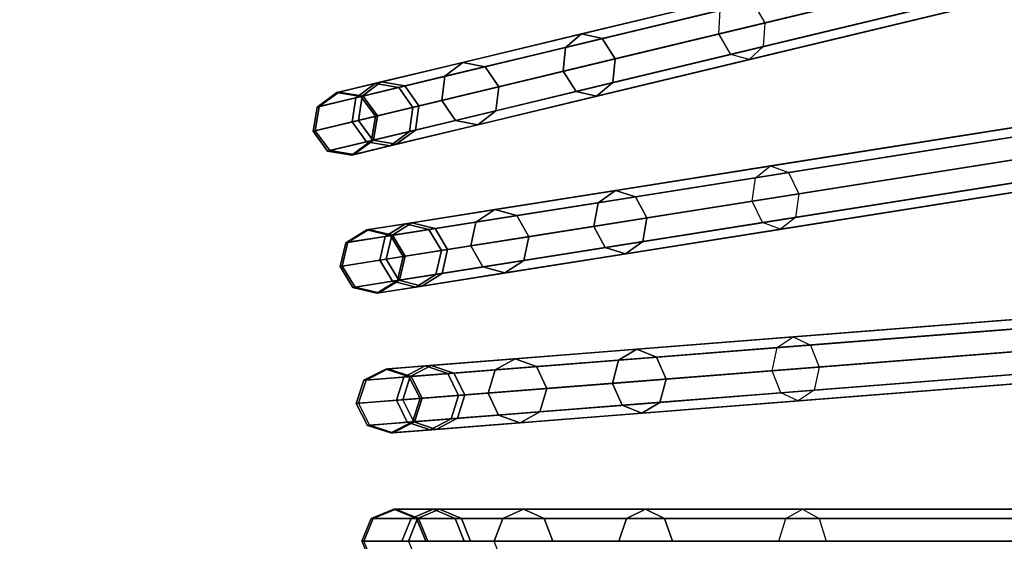
# Model space of a CAD drawing. Units: inches. Extents: x -7.9 to 7.9, y -7.9 to 7.9.
# Drawn here: x 2.8 to 4.7, y 0 to 1 of the extents above; entities that cross this region are included whole.
import ezdxf

# ---------------------------------------------------------------- set-up
doc = ezdxf.new("R2010")
doc.units = ezdxf.units.IN
doc.header["$MEASUREMENT"] = 0
doc.layers.add('AFUFU-3D-TB-FR', color=2, linetype='Continuous')
doc.layers.add('AFUFU-3D-TB-TP', color=2, linetype='Continuous')

msp = doc.modelspace()

# ---------------------------------------------------------------- linework, layer by layer
at = {"layer": 'AFUFU-3D-TB-FR'}
for points in [[(7.0063, 1.6821, 17.625), (4.1197, 0.9891, 14.7615), (4.1225, 1.0352, 14.7491), (7.0091, 1.7282, 17.6126)], [(7.0725, 1.7434, 17.5529), (4.1859, 1.0504, 14.6894), (4.2093, 1.0106, 14.677), (7.0959, 1.7036, 17.5405)], [(7.0959, 1.7036, 17.5405), (4.2093, 1.0106, 14.677), (4.2065, 0.9644, 14.6894), (7.0931, 1.6575, 17.5529)], [(7.0298, 1.6423, 17.6126), (4.1431, 0.9492, 14.7491), (4.1197, 0.9891, 14.7615), (7.0063, 1.6821, 17.625)], [(7.0931, 1.6575, 17.5529), (4.2065, 0.9644, 14.6894), (4.1791, 0.939, 14.7192), (7.0657, 1.6321, 17.5828)], [(7.0657, 1.6321, 17.5828), (4.1791, 0.939, 14.7192), (4.1431, 0.9492, 14.7491), (7.0298, 1.6423, 17.6126)], [(6.2024, 1.5345, 0.0043), (3.4124, 0.8647, 11.9227), (3.4499, 0.8925, 11.933), (6.2399, 1.5623, 0.0146)], [(6.2399, 1.5623, 0.0146), (3.4499, 0.8925, 11.933), (3.496, 0.8848, 11.9434), (6.2859, 1.5546, 0.025)], [(6.2859, 1.5546, 0.025), (3.496, 0.8848, 11.9434), (3.5236, 0.8459, 11.9477), (6.3136, 1.5158, 0.0293)], [(6.1954, 1.4874), (3.4054, 0.8176, 11.9184), (3.4124, 0.8647, 11.9227), (6.2024, 1.5345, 0.0043)], [(6.3136, 1.5158, 0.0293), (3.5236, 0.8459, 11.9477), (3.5166, 0.7988, 11.9434), (6.3066, 1.4686, 0.025)], [(6.223, 1.4486, 0.0043), (3.433, 0.7787, 11.9227), (3.4054, 0.8176, 11.9184), (6.1954, 1.4874)], [(6.3066, 1.4686, 0.025), (3.5166, 0.7988, 11.9434), (3.4791, 0.771, 11.933), (6.2691, 1.4408, 0.0146)], [(6.2691, 1.4408, 0.0146), (3.4791, 0.771, 11.933), (3.433, 0.7787, 11.9227), (6.223, 1.4486, 0.0043)], [(7.1231, 1.1729, 17.6126), (4.191, 0.7085, 14.7491), (4.2203, 0.7317, 14.7192), (7.1524, 1.1961, 17.5828)], [(7.1524, 1.1961, 17.5828), (4.2203, 0.7317, 14.7192), (4.2554, 0.7187, 14.6894), (7.1875, 1.1831, 17.5529)], [(7.1167, 1.1272, 17.625), (4.1846, 0.6628, 14.7615), (4.191, 0.7085, 14.7491), (7.1231, 1.1729, 17.6126)], [(7.1875, 1.1831, 17.5529), (4.2554, 0.7187, 14.6894), (4.2756, 0.6772, 14.677), (7.2077, 1.1416, 17.5405)], [(7.2077, 1.1416, 17.5405), (4.2756, 0.6772, 14.677), (4.2692, 0.6314, 14.6894), (7.2013, 1.0958, 17.5529)], [(7.137, 1.0856, 17.6126), (4.2049, 0.6212, 14.7491), (4.1846, 0.6628, 14.7615), (7.1167, 1.1272, 17.625)], [(7.2013, 1.0958, 17.5529), (4.2692, 0.6314, 14.6894), (4.2399, 0.6083, 14.7192), (7.172, 1.0727, 17.5828)], [(7.172, 1.0727, 17.5828), (4.2399, 0.6083, 14.7192), (4.2049, 0.6212, 14.7491), (7.137, 1.0856, 17.6126)], [(6.3037, 1.0431, 0.0043), (3.4697, 0.5943, 11.9227), (3.5093, 0.6191, 11.933), (6.3432, 1.0679, 0.0146)], [(6.3432, 1.0679, 0.0146), (3.5093, 0.6191, 11.933), (3.5546, 0.6077, 11.9434), (6.3885, 1.0566, 0.025)], [(6.3885, 1.0566, 0.025), (3.5546, 0.6077, 11.9434), (3.5791, 0.5669, 11.9477), (6.413, 1.0157, 0.0293)], [(3.8524, 0.9892, 14.3254), (3.8207, 0.9627, 14.3496), (4.1225, 1.0352, 14.7491), (4.1499, 1.0606, 14.7192)], [(3.8927, 0.98, 14.3012), (3.8524, 0.9892, 14.3254), (4.1499, 1.0606, 14.7192), (4.1859, 1.0504, 14.6894)], [(6.293, 0.9967), (3.4591, 0.5479, 11.9184), (3.4697, 0.5943, 11.9227), (6.3037, 1.0431, 0.0043)], [(3.9179, 0.9406, 14.2912), (3.8927, 0.98, 14.3012), (4.1859, 1.0504, 14.6894), (4.2093, 1.0106, 14.677)], [(3.8207, 0.9627, 14.3496), (3.8161, 0.9162, 14.3596), (4.1197, 0.9891, 14.7615), (4.1225, 1.0352, 14.7491)], [(6.413, 1.0157, 0.0293), (3.5791, 0.5669, 11.9477), (3.5684, 0.5204, 11.9434), (6.4024, 0.9693, 0.025)], [(3.9133, 0.8941, 14.3012), (3.9179, 0.9406, 14.2912), (4.2093, 1.0106, 14.677), (4.2065, 0.9644, 14.6894)], [(6.3175, 0.9558, 0.0043), (3.4836, 0.507, 11.9227), (3.4591, 0.5479, 11.9184), (6.293, 0.9967)], [(3.621, 0.9336, 13.8871), (3.586, 0.9064, 13.9049), (3.8207, 0.9627, 14.3496), (3.8524, 0.9892, 14.3254)], [(3.6646, 0.9252, 13.8692), (3.621, 0.9336, 13.8871), (3.8524, 0.9892, 14.3254), (3.8927, 0.98, 14.3012)], [(3.6912, 0.8862, 13.8618), (3.6646, 0.9252, 13.8692), (3.8927, 0.98, 14.3012), (3.9179, 0.9406, 14.2912)], [(3.8161, 0.9162, 14.3596), (3.8414, 0.8768, 14.3496), (4.1431, 0.9492, 14.7491), (4.1197, 0.9891, 14.7615)], [(6.4024, 0.9693, 0.025), (3.5684, 0.5204, 11.9434), (3.5289, 0.4956, 11.933), (6.3628, 0.9445, 0.0146)], [(3.586, 0.9064, 13.9049), (3.58, 0.8595, 13.9123), (3.8161, 0.9162, 14.3596), (3.8207, 0.9627, 14.3496)], [(3.8816, 0.8676, 14.3254), (3.9133, 0.8941, 14.3012), (4.2065, 0.9644, 14.6894), (4.1791, 0.939, 14.7192)], [(6.3628, 0.9445, 0.0146), (3.5289, 0.4956, 11.933), (3.4836, 0.507, 11.9227), (6.3175, 0.9558, 0.0043)], [(3.6852, 0.8393, 13.8692), (3.6912, 0.8862, 13.8618), (3.9179, 0.9406, 14.2912), (3.9133, 0.8941, 14.3012)], [(3.8414, 0.8768, 14.3496), (3.8816, 0.8676, 14.3254), (4.1791, 0.939, 14.7192), (4.1431, 0.9492, 14.7491)], [(3.4619, 0.8954, 13.416), (3.4246, 0.8676, 13.427), (3.586, 0.9064, 13.9049), (3.621, 0.9336, 13.8871)], [(3.5078, 0.8876, 13.4049), (3.4619, 0.8954, 13.416), (3.621, 0.9336, 13.8871), (3.6646, 0.9252, 13.8692)], [(3.5353, 0.8488, 13.4003), (3.5078, 0.8876, 13.4049), (3.6646, 0.9252, 13.8692), (3.6912, 0.8862, 13.8618)], [(3.4246, 0.8676, 13.427), (3.4176, 0.8205, 13.4316), (3.58, 0.8595, 13.9123), (3.586, 0.9064, 13.9049)], [(3.58, 0.8595, 13.9123), (3.6066, 0.8204, 13.9049), (3.8414, 0.8768, 14.3496), (3.8161, 0.9162, 14.3596)], [(3.4499, 0.8925, 11.933), (3.4124, 0.8647, 11.9227), (3.3366, 0.8465, 12.4226), (3.3752, 0.8746, 12.4258)], [(3.3792, 0.8755, 12.9245), (3.3407, 0.8475, 12.9285), (3.4246, 0.8676, 13.427), (3.4619, 0.8954, 13.416)], [(3.496, 0.8848, 11.9434), (3.4499, 0.8925, 11.933), (3.3752, 0.8746, 12.4258), (3.4223, 0.8671, 12.429)], [(3.4263, 0.868, 12.9206), (3.3792, 0.8755, 12.9245), (3.4619, 0.8954, 13.416), (3.5078, 0.8876, 13.4049)], [(3.5236, 0.8459, 11.9477), (3.496, 0.8848, 11.9434), (3.4223, 0.8671, 12.429), (3.4504, 0.8284, 12.4304)], [(3.4543, 0.8293, 12.9189), (3.4263, 0.868, 12.9206), (3.5078, 0.8876, 13.4049), (3.5353, 0.8488, 13.4003)], [(3.5284, 0.8016, 13.4049), (3.5353, 0.8488, 13.4003), (3.6912, 0.8862, 13.8618), (3.6852, 0.8393, 13.8692)], [(3.6502, 0.8121, 13.8871), (3.6852, 0.8393, 13.8692), (3.9133, 0.8941, 14.3012), (3.8816, 0.8676, 14.3254)], [(3.4124, 0.8647, 11.9227), (3.4054, 0.8176, 11.9184), (3.3292, 0.7993, 12.4212), (3.3366, 0.8465, 12.4226)], [(3.3407, 0.8475, 12.9285), (3.3333, 0.8002, 12.9301), (3.4176, 0.8205, 13.4316), (3.4246, 0.8676, 13.427)], [(3.3752, 0.8746, 12.4258), (3.3366, 0.8465, 12.4226), (3.3407, 0.8475, 12.9285), (3.3792, 0.8755, 12.9245)], [(3.4223, 0.8671, 12.429), (3.3752, 0.8746, 12.4258), (3.3792, 0.8755, 12.9245), (3.4263, 0.868, 12.9206)], [(3.4504, 0.8284, 12.4304), (3.4223, 0.8671, 12.429), (3.4263, 0.868, 12.9206), (3.4543, 0.8293, 12.9189)], [(3.6066, 0.8204, 13.9049), (3.6502, 0.8121, 13.8871), (3.8816, 0.8676, 14.3254), (3.8414, 0.8768, 14.3496)], [(3.3366, 0.8465, 12.4226), (3.3292, 0.7993, 12.4212), (3.3333, 0.8002, 12.9301), (3.3407, 0.8475, 12.9285)], [(3.4176, 0.8205, 13.4316), (3.4452, 0.7817, 13.427), (3.6066, 0.8204, 13.9049), (3.58, 0.8595, 13.9123)], [(3.5166, 0.7988, 11.9434), (3.5236, 0.8459, 11.9477), (3.4504, 0.8284, 12.4304), (3.4429, 0.7811, 12.429)], [(3.4469, 0.7821, 12.9206), (3.4543, 0.8293, 12.9189), (3.5353, 0.8488, 13.4003), (3.5284, 0.8016, 13.4049)], [(3.4429, 0.7811, 12.429), (3.4504, 0.8284, 12.4304), (3.4543, 0.8293, 12.9189), (3.4469, 0.7821, 12.9206)], [(3.4911, 0.7739, 13.416), (3.5284, 0.8016, 13.4049), (3.6852, 0.8393, 13.8692), (3.6502, 0.8121, 13.8871)], [(3.4054, 0.8176, 11.9184), (3.433, 0.7787, 11.9227), (3.3572, 0.7605, 12.4226), (3.3292, 0.7993, 12.4212)], [(3.3333, 0.8002, 12.9301), (3.3613, 0.7615, 12.9285), (3.4452, 0.7817, 13.427), (3.4176, 0.8205, 13.4316)], [(3.4452, 0.7817, 13.427), (3.4911, 0.7739, 13.416), (3.6502, 0.8121, 13.8871), (3.6066, 0.8204, 13.9049)], [(3.3292, 0.7993, 12.4212), (3.3572, 0.7605, 12.4226), (3.3613, 0.7615, 12.9285), (3.3333, 0.8002, 12.9301)], [(3.4791, 0.771, 11.933), (3.5166, 0.7988, 11.9434), (3.4429, 0.7811, 12.429), (3.4044, 0.753, 12.4258)], [(3.4084, 0.754, 12.9245), (3.4469, 0.7821, 12.9206), (3.5284, 0.8016, 13.4049), (3.4911, 0.7739, 13.416)], [(3.433, 0.7787, 11.9227), (3.4791, 0.771, 11.933), (3.4044, 0.753, 12.4258), (3.3572, 0.7605, 12.4226)], [(3.3613, 0.7615, 12.9285), (3.4084, 0.754, 12.9245), (3.4911, 0.7739, 13.416), (3.4452, 0.7817, 13.427)], [(3.4044, 0.753, 12.4258), (3.4429, 0.7811, 12.429), (3.4469, 0.7821, 12.9206), (3.4084, 0.754, 12.9245)], [(3.3572, 0.7605, 12.4226), (3.4044, 0.753, 12.4258), (3.4084, 0.754, 12.9245), (3.3613, 0.7615, 12.9285)], [(3.9182, 0.6839, 14.3254), (3.8845, 0.66, 14.3496), (4.191, 0.7085, 14.7491), (4.2203, 0.7317, 14.7192)], [(3.9576, 0.6716, 14.3012), (3.9182, 0.6839, 14.3254), (4.2203, 0.7317, 14.7192), (4.2554, 0.7187, 14.6894)], [(3.9796, 0.6303, 14.2912), (3.9576, 0.6716, 14.3012), (4.2554, 0.7187, 14.6894), (4.2756, 0.6772, 14.677)], [(3.8845, 0.66, 14.3496), (3.8763, 0.6139, 14.3596), (4.1846, 0.6628, 14.7615), (4.191, 0.7085, 14.7491)], [(3.6831, 0.6466, 13.8871), (3.6461, 0.6222, 13.9049), (3.8845, 0.66, 14.3496), (3.9182, 0.6839, 14.3254)], [(3.7259, 0.6349, 13.8692), (3.6831, 0.6466, 13.8871), (3.9182, 0.6839, 14.3254), (3.9576, 0.6716, 14.3012)], [(3.9714, 0.5843, 14.3012), (3.9796, 0.6303, 14.2912), (4.2756, 0.6772, 14.677), (4.2692, 0.6314, 14.6894)], [(3.6461, 0.6222, 13.9049), (3.6364, 0.576, 13.9123), (3.8763, 0.6139, 14.3596), (3.8845, 0.66, 14.3496)], [(3.7494, 0.5938, 13.8618), (3.7259, 0.6349, 13.8692), (3.9576, 0.6716, 14.3012), (3.9796, 0.6303, 14.2912)], [(3.8763, 0.6139, 14.3596), (3.8983, 0.5727, 14.3496), (4.2049, 0.6212, 14.7491), (4.1846, 0.6628, 14.7615)], [(3.5215, 0.621, 13.416), (3.4821, 0.5962, 13.427), (3.6461, 0.6222, 13.9049), (3.6831, 0.6466, 13.8871)], [(3.5666, 0.6096, 13.4049), (3.5215, 0.621, 13.416), (3.6831, 0.6466, 13.8871), (3.7259, 0.6349, 13.8692)], [(3.591, 0.5688, 13.4003), (3.5666, 0.6096, 13.4049), (3.7259, 0.6349, 13.8692), (3.7494, 0.5938, 13.8618)], [(3.5093, 0.6191, 11.933), (3.4697, 0.5943, 11.9227), (3.3927, 0.5821, 12.4226), (3.4334, 0.6071, 12.4258)], [(3.4375, 0.6077, 12.9245), (3.3969, 0.5828, 12.9285), (3.4821, 0.5962, 13.427), (3.5215, 0.621, 13.416)], [(3.5546, 0.6077, 11.9434), (3.5093, 0.6191, 11.933), (3.4334, 0.6071, 12.4258), (3.4798, 0.5959, 12.429)], [(3.4838, 0.5965, 12.9206), (3.4375, 0.6077, 12.9245), (3.5215, 0.621, 13.416), (3.5666, 0.6096, 13.4049)], [(3.4821, 0.5962, 13.427), (3.4715, 0.5498, 13.4316), (3.6364, 0.576, 13.9123), (3.6461, 0.6222, 13.9049)], [(3.7397, 0.5476, 13.8692), (3.7494, 0.5938, 13.8618), (3.9796, 0.6303, 14.2912), (3.9714, 0.5843, 14.3012)], [(3.8983, 0.5727, 14.3496), (3.9377, 0.5604, 14.3254), (4.2399, 0.6083, 14.7192), (4.2049, 0.6212, 14.7491)], [(3.9377, 0.5604, 14.3254), (3.9714, 0.5843, 14.3012), (4.2692, 0.6314, 14.6894), (4.2399, 0.6083, 14.7192)], [(7.1932, 0.6104, 17.6126), (4.2337, 0.3775, 14.7491), (4.2647, 0.3983, 14.7192), (7.2242, 0.6313, 17.5828)], [(7.2242, 0.6313, 17.5828), (4.2647, 0.3983, 14.7192), (4.2987, 0.3826, 14.6894), (7.2582, 0.6156, 17.5529)], [(7.2582, 0.6156, 17.5529), (4.2987, 0.3826, 14.6894), (4.3156, 0.3396, 14.677), (7.2751, 0.5726, 17.5405)], [(3.3969, 0.5828, 12.9285), (3.3858, 0.5363, 12.9301), (3.4715, 0.5498, 13.4316), (3.4821, 0.5962, 13.427)], [(3.4334, 0.6071, 12.4258), (3.3927, 0.5821, 12.4226), (3.3969, 0.5828, 12.9285), (3.4375, 0.6077, 12.9245)], [(3.4798, 0.5959, 12.429), (3.4334, 0.6071, 12.4258), (3.4375, 0.6077, 12.9245), (3.4838, 0.5965, 12.9206)], [(3.5791, 0.5669, 11.9477), (3.5546, 0.6077, 11.9434), (3.4798, 0.5959, 12.429), (3.5047, 0.5551, 12.4304)], [(3.5047, 0.5551, 12.4304), (3.4798, 0.5959, 12.429), (3.4838, 0.5965, 12.9206), (3.5087, 0.5557, 12.9189)], [(3.5087, 0.5557, 12.9189), (3.4838, 0.5965, 12.9206), (3.5666, 0.6096, 13.4049), (3.591, 0.5688, 13.4003)], [(3.6364, 0.576, 13.9123), (3.6599, 0.5349, 13.9049), (3.8983, 0.5727, 14.3496), (3.8763, 0.6139, 14.3596)], [(7.1832, 0.5653, 17.625), (4.2237, 0.3324, 14.7615), (4.2337, 0.3775, 14.7491), (7.1932, 0.6104, 17.6126)], [(3.4697, 0.5943, 11.9227), (3.4591, 0.5479, 11.9184), (3.3816, 0.5356, 12.4212), (3.3927, 0.5821, 12.4226)], [(3.3927, 0.5821, 12.4226), (3.3816, 0.5356, 12.4212), (3.3858, 0.5363, 12.9301), (3.3969, 0.5828, 12.9285)], [(3.4715, 0.5498, 13.4316), (3.4959, 0.5089, 13.427), (3.6599, 0.5349, 13.9049), (3.6364, 0.576, 13.9123)], [(3.5804, 0.5223, 13.4049), (3.591, 0.5688, 13.4003), (3.7494, 0.5938, 13.8618), (3.7397, 0.5476, 13.8692)], [(3.7027, 0.5232, 13.8871), (3.7397, 0.5476, 13.8692), (3.9714, 0.5843, 14.3012), (3.9377, 0.5604, 14.3254)], [(3.5684, 0.5204, 11.9434), (3.5791, 0.5669, 11.9477), (3.5047, 0.5551, 12.4304), (3.4936, 0.5086, 12.429)], [(3.4976, 0.5092, 12.9206), (3.5087, 0.5557, 12.9189), (3.591, 0.5688, 13.4003), (3.5804, 0.5223, 13.4049)], [(6.3661, 0.5454, 0.0043), (3.5057, 0.3202, 11.9227), (3.5471, 0.3419, 11.933), (6.4075, 0.567, 0.0146)], [(6.4075, 0.567, 0.0146), (3.5471, 0.3419, 11.933), (3.5913, 0.327, 11.9434), (6.4517, 0.5521, 0.025)], [(3.6599, 0.5349, 13.9049), (3.7027, 0.5232, 13.8871), (3.9377, 0.5604, 14.3254), (3.8983, 0.5727, 14.3496)], [(7.2001, 0.5223, 17.6126), (4.2406, 0.2894, 14.7491), (4.2237, 0.3324, 14.7615), (7.1832, 0.5653, 17.625)], [(7.2751, 0.5726, 17.5405), (4.3156, 0.3396, 14.677), (4.3056, 0.2945, 14.6894), (7.2651, 0.5274, 17.5529)], [(3.4591, 0.5479, 11.9184), (3.4836, 0.507, 11.9227), (3.4065, 0.4948, 12.4226), (3.3816, 0.5356, 12.4212)], [(3.3858, 0.5363, 12.9301), (3.4107, 0.4955, 12.9285), (3.4959, 0.5089, 13.427), (3.4715, 0.5498, 13.4316)], [(6.3518, 0.4999), (3.4914, 0.2748, 11.9184), (3.5057, 0.3202, 11.9227), (6.3661, 0.5454, 0.0043)], [(3.4936, 0.5086, 12.429), (3.5047, 0.5551, 12.4304), (3.5087, 0.5557, 12.9189), (3.4976, 0.5092, 12.9206)], [(3.541, 0.4976, 13.416), (3.5804, 0.5223, 13.4049), (3.7397, 0.5476, 13.8692), (3.7027, 0.5232, 13.8871)], [(6.4517, 0.5521, 0.025), (3.5913, 0.327, 11.9434), (3.6125, 0.2843, 11.9477), (6.4729, 0.5094, 0.0293)], [(3.3816, 0.5356, 12.4212), (3.4065, 0.4948, 12.4226), (3.4107, 0.4955, 12.9285), (3.3858, 0.5363, 12.9301)], [(3.5289, 0.4956, 11.933), (3.5684, 0.5204, 11.9434), (3.4936, 0.5086, 12.429), (3.4529, 0.4836, 12.4258)], [(3.457, 0.4843, 12.9245), (3.4976, 0.5092, 12.9206), (3.5804, 0.5223, 13.4049), (3.541, 0.4976, 13.416)], [(3.4959, 0.5089, 13.427), (3.541, 0.4976, 13.416), (3.7027, 0.5232, 13.8871), (3.6599, 0.5349, 13.9049)], [(7.2341, 0.5066, 17.5828), (4.2745, 0.2737, 14.7192), (4.2406, 0.2894, 14.7491), (7.2001, 0.5223, 17.6126)], [(7.2651, 0.5274, 17.5529), (4.3056, 0.2945, 14.6894), (4.2745, 0.2737, 14.7192), (7.2341, 0.5066, 17.5828)], [(3.4836, 0.507, 11.9227), (3.5289, 0.4956, 11.933), (3.4529, 0.4836, 12.4258), (3.4065, 0.4948, 12.4226)], [(3.4107, 0.4955, 12.9285), (3.457, 0.4843, 12.9245), (3.541, 0.4976, 13.416), (3.4959, 0.5089, 13.427)], [(3.4529, 0.4836, 12.4258), (3.4936, 0.5086, 12.429), (3.4976, 0.5092, 12.9206), (3.457, 0.4843, 12.9245)], [(6.373, 0.4572, 0.0043), (3.5126, 0.2321, 11.9227), (3.4914, 0.2748, 11.9184), (6.3518, 0.4999)], [(6.4729, 0.5094, 0.0293), (3.6125, 0.2843, 11.9477), (3.5983, 0.2389, 11.9434), (6.4587, 0.464, 0.025)], [(3.4065, 0.4948, 12.4226), (3.4529, 0.4836, 12.4258), (3.457, 0.4843, 12.9245), (3.4107, 0.4955, 12.9285)], [(6.4587, 0.464, 0.025), (3.5983, 0.2389, 11.9434), (3.5569, 0.2172, 11.933), (6.4173, 0.4424, 0.0146)], [(6.4173, 0.4424, 0.0146), (3.5569, 0.2172, 11.933), (3.5126, 0.2321, 11.9227), (6.373, 0.4572, 0.0043)], [(3.9597, 0.3743, 14.3254), (3.9243, 0.3532, 14.3496), (4.2337, 0.3775, 14.7491), (4.2647, 0.3983, 14.7192)], [(3.998, 0.359, 14.3012), (3.9597, 0.3743, 14.3254), (4.2647, 0.3983, 14.7192), (4.2987, 0.3826, 14.6894)], [(3.7225, 0.3557, 13.8871), (3.6836, 0.3342, 13.9049), (3.9243, 0.3532, 14.3496), (3.9597, 0.3743, 14.3254)], [(3.7642, 0.3406, 13.8692), (3.7225, 0.3557, 13.8871), (3.9597, 0.3743, 14.3254), (3.998, 0.359, 14.3012)], [(3.9243, 0.3532, 14.3496), (3.9125, 0.3079, 14.3596), (4.2237, 0.3324, 14.7615), (4.2337, 0.3775, 14.7491)], [(4.0168, 0.3161, 14.2912), (3.998, 0.359, 14.3012), (4.2987, 0.3826, 14.6894), (4.3156, 0.3396, 14.677)], [(3.5593, 0.3428, 13.416), (3.5181, 0.3212, 13.427), (3.6836, 0.3342, 13.9049), (3.7225, 0.3557, 13.8871)], [(3.6034, 0.3279, 13.4049), (3.5593, 0.3428, 13.416), (3.7225, 0.3557, 13.8871), (3.7642, 0.3406, 13.8692)], [(3.6836, 0.3342, 13.9049), (3.6704, 0.2889, 13.9123), (3.9125, 0.3079, 14.3596), (3.9243, 0.3532, 14.3496)], [(3.7844, 0.2978, 13.8618), (3.7642, 0.3406, 13.8692), (3.998, 0.359, 14.3012), (4.0168, 0.3161, 14.2912)], [(3.5471, 0.3419, 11.933), (3.5057, 0.3202, 11.9227), (3.4279, 0.3141, 12.4226), (3.4704, 0.3358, 12.4258)], [(3.4704, 0.3358, 12.4258), (3.4279, 0.3141, 12.4226), (3.4321, 0.3144, 12.9285), (3.4746, 0.3361, 12.9245)], [(3.4746, 0.3361, 12.9245), (3.4321, 0.3144, 12.9285), (3.5181, 0.3212, 13.427), (3.5593, 0.3428, 13.416)], [(3.5913, 0.327, 11.9434), (3.5471, 0.3419, 11.933), (3.4704, 0.3358, 12.4258), (3.5158, 0.321, 12.429)], [(3.5158, 0.321, 12.429), (3.4704, 0.3358, 12.4258), (3.4746, 0.3361, 12.9245), (3.5199, 0.3214, 12.9206)], [(3.5199, 0.3214, 12.9206), (3.4746, 0.3361, 12.9245), (3.5593, 0.3428, 13.416), (3.6034, 0.3279, 13.4049)], [(3.5181, 0.3212, 13.427), (3.5039, 0.2758, 13.4316), (3.6704, 0.2889, 13.9123), (3.6836, 0.3342, 13.9049)], [(3.6125, 0.2843, 11.9477), (3.5913, 0.327, 11.9434), (3.5158, 0.321, 12.429), (3.5375, 0.2784, 12.4304)], [(3.5415, 0.2787, 12.9189), (3.5199, 0.3214, 12.9206), (3.6034, 0.3279, 13.4049), (3.6246, 0.2853, 13.4003)], [(3.6246, 0.2853, 13.4003), (3.6034, 0.3279, 13.4049), (3.7642, 0.3406, 13.8692), (3.7844, 0.2978, 13.8618)], [(3.9125, 0.3079, 14.3596), (3.9312, 0.2651, 14.3496), (4.2406, 0.2894, 14.7491), (4.2237, 0.3324, 14.7615)], [(4.005, 0.2709, 14.3012), (4.0168, 0.3161, 14.2912), (4.3156, 0.3396, 14.677), (4.3056, 0.2945, 14.6894)], [(3.5057, 0.3202, 11.9227), (3.4914, 0.2748, 11.9184), (3.4132, 0.2686, 12.4212), (3.4279, 0.3141, 12.4226)], [(3.4279, 0.3141, 12.4226), (3.4132, 0.2686, 12.4212), (3.4174, 0.269, 12.9301), (3.4321, 0.3144, 12.9285)], [(3.4321, 0.3144, 12.9285), (3.4174, 0.269, 12.9301), (3.5039, 0.2758, 13.4316), (3.5181, 0.3212, 13.427)], [(3.5375, 0.2784, 12.4304), (3.5158, 0.321, 12.429), (3.5199, 0.3214, 12.9206), (3.5415, 0.2787, 12.9189)], [(3.6704, 0.2889, 13.9123), (3.6906, 0.2461, 13.9049), (3.9312, 0.2651, 14.3496), (3.9125, 0.3079, 14.3596)], [(3.7712, 0.2525, 13.8692), (3.7844, 0.2978, 13.8618), (4.0168, 0.3161, 14.2912), (4.005, 0.2709, 14.3012)], [(3.5039, 0.2758, 13.4316), (3.525, 0.2331, 13.427), (3.6906, 0.2461, 13.9049), (3.6704, 0.2889, 13.9123)], [(3.6104, 0.2398, 13.4049), (3.6246, 0.2853, 13.4003), (3.7844, 0.2978, 13.8618), (3.7712, 0.2525, 13.8692)], [(3.9312, 0.2651, 14.3496), (3.9695, 0.2497, 14.3254), (4.2745, 0.2737, 14.7192), (4.2406, 0.2894, 14.7491)], [(3.9695, 0.2497, 14.3254), (4.005, 0.2709, 14.3012), (4.3056, 0.2945, 14.6894), (4.2745, 0.2737, 14.7192)], [(3.4914, 0.2748, 11.9184), (3.5126, 0.2321, 11.9227), (3.4349, 0.226, 12.4226), (3.4132, 0.2686, 12.4212)], [(3.4132, 0.2686, 12.4212), (3.4349, 0.226, 12.4226), (3.4391, 0.2263, 12.9285), (3.4174, 0.269, 12.9301)], [(3.4174, 0.269, 12.9301), (3.4391, 0.2263, 12.9285), (3.525, 0.2331, 13.427), (3.5039, 0.2758, 13.4316)], [(3.5983, 0.2389, 11.9434), (3.6125, 0.2843, 11.9477), (3.5375, 0.2784, 12.4304), (3.5227, 0.2329, 12.429)], [(3.5227, 0.2329, 12.429), (3.5375, 0.2784, 12.4304), (3.5415, 0.2787, 12.9189), (3.5268, 0.2332, 12.9206)], [(3.5268, 0.2332, 12.9206), (3.5415, 0.2787, 12.9189), (3.6246, 0.2853, 13.4003), (3.6104, 0.2398, 13.4049)], [(3.7323, 0.231, 13.8871), (3.7712, 0.2525, 13.8692), (4.005, 0.2709, 14.3012), (3.9695, 0.2497, 14.3254)], [(3.5691, 0.2182, 13.416), (3.6104, 0.2398, 13.4049), (3.7712, 0.2525, 13.8692), (3.7323, 0.231, 13.8871)], [(3.6906, 0.2461, 13.9049), (3.7323, 0.231, 13.8871), (3.9695, 0.2497, 14.3254), (3.9312, 0.2651, 14.3496)], [(3.5126, 0.2321, 11.9227), (3.5569, 0.2172, 11.933), (3.4802, 0.2112, 12.4258), (3.4349, 0.226, 12.4226)], [(3.4391, 0.2263, 12.9285), (3.4844, 0.2115, 12.9245), (3.5691, 0.2182, 13.416), (3.525, 0.2331, 13.427)], [(3.5569, 0.2172, 11.933), (3.5983, 0.2389, 11.9434), (3.5227, 0.2329, 12.429), (3.4802, 0.2112, 12.4258)], [(3.4802, 0.2112, 12.4258), (3.5227, 0.2329, 12.429), (3.5268, 0.2332, 12.9206), (3.4844, 0.2115, 12.9245)], [(3.4844, 0.2115, 12.9245), (3.5268, 0.2332, 12.9206), (3.6104, 0.2398, 13.4049), (3.5691, 0.2182, 13.416)], [(3.525, 0.2331, 13.427), (3.5691, 0.2182, 13.416), (3.7323, 0.231, 13.8871), (3.6906, 0.2461, 13.9049)], [(3.4349, 0.226, 12.4226), (3.4802, 0.2112, 12.4258), (3.4844, 0.2115, 12.9245), (3.4391, 0.2263, 12.9285)], [(3.4861, 0.0625, 12.4258), (3.442, 0.0442, 12.4226), (3.4462, 0.0442, 12.9285), (3.4902, 0.0625, 12.9245)], [(3.5629, 0.0625, 11.933), (3.52, 0.0442, 11.9227), (3.442, 0.0442, 12.4226), (3.4861, 0.0625, 12.4258)], [(3.4902, 0.0625, 12.9245), (3.4462, 0.0442, 12.9285), (3.5325, 0.0442, 13.427), (3.5753, 0.0625, 13.416)], [(3.5302, 0.0442, 12.429), (3.4861, 0.0625, 12.4258), (3.4902, 0.0625, 12.9245), (3.5342, 0.0442, 12.9206)], [(3.6059, 0.0442, 11.9434), (3.5629, 0.0625, 11.933), (3.4861, 0.0625, 12.4258), (3.5302, 0.0442, 12.429)], [(3.5342, 0.0442, 12.9206), (3.4902, 0.0625, 12.9245), (3.5753, 0.0625, 13.416), (3.618, 0.0442, 13.4049)], [(6.3892, 0.0442, 0.0043), (3.52, 0.0442, 11.9227), (3.5629, 0.0625, 11.933), (6.4322, 0.0625, 0.0146)], [(3.5753, 0.0625, 13.416), (3.5325, 0.0442, 13.427), (3.6985, 0.0442, 13.9049), (3.7389, 0.0625, 13.8871)], [(6.4322, 0.0625, 0.0146), (3.5629, 0.0625, 11.933), (3.6059, 0.0442, 11.9434), (6.4752, 0.0442, 0.025)], [(3.618, 0.0442, 13.4049), (3.5753, 0.0625, 13.416), (3.7389, 0.0625, 13.8871), (3.7794, 0.0442, 13.8692)], [(3.7389, 0.0625, 13.8871), (3.6985, 0.0442, 13.9049), (3.9399, 0.0442, 14.3496), (3.9769, 0.0625, 14.3254)], [(3.7794, 0.0442, 13.8692), (3.7389, 0.0625, 13.8871), (3.9769, 0.0625, 14.3254), (4.0139, 0.0442, 14.3012)], [(3.9769, 0.0625, 14.3254), (3.9399, 0.0442, 14.3496), (4.2503, 0.0442, 14.7491), (4.2828, 0.0625, 14.7192)], [(4.0139, 0.0442, 14.3012), (3.9769, 0.0625, 14.3254), (4.2828, 0.0625, 14.7192), (4.3154, 0.0442, 14.6894)], [(7.2189, 0.0442, 17.6126), (4.2503, 0.0442, 14.7491), (4.2828, 0.0625, 14.7192), (7.2515, 0.0625, 17.5828)], [(7.2515, 0.0625, 17.5828), (4.2828, 0.0625, 14.7192), (4.3154, 0.0442, 14.6894), (7.2841, 0.0442, 17.5529)], [(3.442, 0.0442, 12.4226), (3.4238, 0, 12.4212), (3.428, 0, 12.9301), (3.4462, 0.0442, 12.9285)], [(3.52, 0.0442, 11.9227), (3.5022, 0, 11.9184), (3.4238, 0, 12.4212), (3.442, 0.0442, 12.4226)], [(3.4462, 0.0442, 12.9285), (3.428, 0, 12.9301), (3.5147, 0, 13.4316), (3.5325, 0.0442, 13.427)], [(6.3714, 0), (3.5022, 0, 11.9184), (3.52, 0.0442, 11.9227), (6.3892, 0.0442, 0.0043)], [(3.5325, 0.0442, 13.427), (3.5147, 0, 13.4316), (3.6818, 0, 13.9123), (3.6985, 0.0442, 13.9049)], [(3.5484, 0, 12.4304), (3.5302, 0.0442, 12.429), (3.5342, 0.0442, 12.9206), (3.5525, 0, 12.9189)], [(3.6237, 0, 11.9477), (3.6059, 0.0442, 11.9434), (3.5302, 0.0442, 12.429), (3.5484, 0, 12.4304)], [(3.5525, 0, 12.9189), (3.5342, 0.0442, 12.9206), (3.618, 0.0442, 13.4049), (3.6358, 0, 13.4003)], [(6.4752, 0.0442, 0.025), (3.6059, 0.0442, 11.9434), (3.6237, 0, 11.9477), (6.493, 0, 0.0293)], [(3.6358, 0, 13.4003), (3.618, 0.0442, 13.4049), (3.7794, 0.0442, 13.8692), (3.7961, 0, 13.8618)], [(3.6985, 0.0442, 13.9049), (3.6818, 0, 13.9123), (3.9246, 0, 14.3596), (3.9399, 0.0442, 14.3496)], [(3.7961, 0, 13.8618), (3.7794, 0.0442, 13.8692), (4.0139, 0.0442, 14.3012), (4.0292, 0, 14.2912)], [(3.9399, 0.0442, 14.3496), (3.9246, 0, 14.3596), (4.2368, 0, 14.7615), (4.2503, 0.0442, 14.7491)], [(4.0292, 0, 14.2912), (4.0139, 0.0442, 14.3012), (4.3154, 0.0442, 14.6894), (4.3289, 0, 14.677)], [(7.2054, 0, 17.625), (4.2368, 0, 14.7615), (4.2503, 0.0442, 14.7491), (7.2189, 0.0442, 17.6126)], [(7.2841, 0.0442, 17.5529), (4.3154, 0.0442, 14.6894), (4.3289, 0, 14.677), (7.2976, 0, 17.5405)], [(3.4238, 0, 12.4212), (3.442, -0.0442, 12.4226), (3.4462, -0.0442, 12.9285), (3.428, 0, 12.9301)], [(3.5147, 0, 13.4316), (3.5325, -0.0442, 13.427), (3.6985, -0.0442, 13.9049), (3.6818, 0, 13.9123)]]:
    msp.add_3dface(points, dxfattribs=at)
at = {"layer": 'AFUFU-3D-TB-TP', "invisible_edges": 6}
for points in [[(3.483, 7.0629, 18), (2.2037, 7.5604, 18), (0, 0, 18), (3.483, 7.0629, 18)], [(3.483, 7.0629, 17.625), (2.2037, 7.5604, 17.625), (0, 0, 17.625), (3.483, 7.0629, 17.625)], [(4.6566, 6.3508, 18), (3.483, 7.0629, 18), (0, 0, 18), (4.6566, 6.3508, 18)], [(4.6566, 6.3508, 17.625), (3.483, 7.0629, 17.625), (0, 0, 17.625), (4.6566, 6.3508, 17.625)], [(5.6886, 5.4457, 18), (4.6566, 6.3508, 18), (0, 0, 18), (5.6886, 5.4457, 18)], [(5.6886, 5.4457, 17.625), (4.6566, 6.3508, 17.625), (0, 0, 17.625), (5.6886, 5.4457, 17.625)], [(6.5478, 4.3751, 18), (5.6886, 5.4457, 18), (0, 0, 18), (6.5478, 4.3751, 18)], [(6.5478, 4.3751, 17.625), (5.6886, 5.4457, 17.625), (0, 0, 17.625), (6.5478, 4.3751, 17.625)], [(7.2081, 3.1716, 18), (6.5478, 4.3751, 18), (0, 0, 18), (7.2081, 3.1716, 18)], [(7.2081, 3.1716, 17.625), (6.5478, 4.3751, 17.625), (0, 0, 17.625), (7.2081, 3.1716, 17.625)], [(7.6493, 1.8718, 18), (7.2081, 3.1716, 18), (0, 0, 18), (7.6493, 1.8718, 18)], [(7.6493, 1.8718, 17.625), (7.2081, 3.1716, 17.625), (0, 0, 17.625), (7.6493, 1.8718, 17.625)], [(7.8581, 0.515, 18), (7.6493, 1.8718, 18), (0, 0, 18), (7.8581, 0.515, 18)], [(7.8581, 0.515, 17.625), (7.6493, 1.8718, 17.625), (0, 0, 17.625), (7.8581, 0.515, 17.625)], [(7.8282, -0.8573, 18), (7.8581, 0.515, 18), (0, 0, 18), (7.8282, -0.8573, 18)], [(7.8282, -0.8573, 17.625), (7.8581, 0.515, 17.625), (0, 0, 17.625), (7.8282, -0.8573, 17.625)]]:
    msp.add_3dface(points, dxfattribs=at)

doc.saveas('drawing.dxf')
